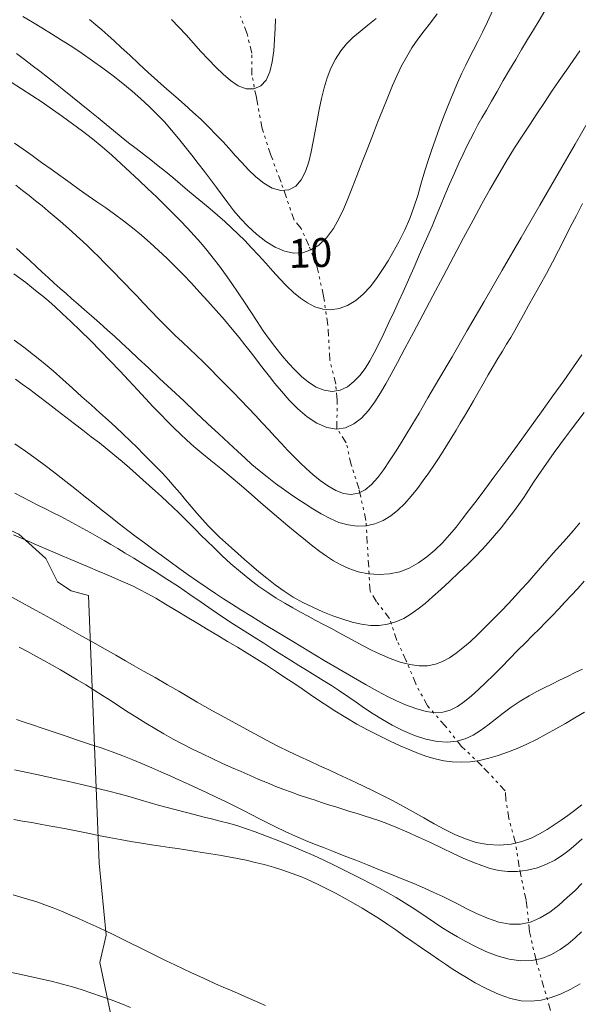
# Model space of a CAD drawing. Extents: x 281653 to 282903, y 1912395 to 1913205.
# Drawn here: x 282073 to 282092, y 1912878 to 1912912 of the extents above; entities that cross this region are included whole.
import ezdxf

# ---------------------------------------------------------------- set-up
doc = ezdxf.new("R2010")
doc.units = 0
doc.header["$MEASUREMENT"] = 0
doc.linetypes.add('DIVIDE', pattern=[1.25, 0.5, -0.25, 0, -0.25, 0, -0.25])
for name, color, linetype in [('1TODAS1K', 7, 'Continuous'), ('CURVA INTERMEDIA', 17, 'Continuous'), ('CURVA MAESTRA', 17, 'Continuous'), ('ESCURRIMIENTO', 7, 'Continuous'), ('HUECO DE VEGETACION', 7, 'Continuous')]:
    doc.layers.add(name, color=color, linetype=linetype)
doc.styles.add('WMF-Times New Roman0', font='TIMES.TTF')
doc.linetypes.add('ZIGZAG', pattern='A,0.00254,-5.08,[131,ltypeshp.shx,S=5.08,R=0,X=-5.08,Y=0],-10.16,[131,ltypeshp.shx,S=5.08,R=180,X=5.08,Y=0],-5.08', length=20.32254)

msp = doc.modelspace()

# ---------------------------------------------------------------- linework, layer by layer
at = {"layer": 'CURVA INTERMEDIA', "color": 17, "linetype": 'Continuous', "lineweight": 9}
for points, elevation in [([(282090.704, 1912911.965), (282090.509, 1912911.638), (282090.309, 1912911.306), (282090.106, 1912910.972), (282089.9, 1912910.633), (282089.693, 1912910.287), (282089.482, 1912909.926), (282089.265, 1912909.55), (282089.052, 1912909.179), (282088.854, 1912908.836), (282088.677, 1912908.529), (282088.523, 1912908.261), (282088.385, 1912908.014), (282088.255, 1912907.77), (282088.128, 1912907.525), (282088.003, 1912907.276), (282087.872, 1912907.004), (282087.726, 1912906.693), (282087.568, 1912906.343), (282087.403, 1912905.965), (282087.24, 1912905.58), (282087.088, 1912905.208), (282086.941, 1912904.852), (282086.795, 1912904.507), (282086.648, 1912904.168), (282086.5, 1912903.833), (282086.353, 1912903.501), (282086.209, 1912903.173), (282086.07, 1912902.853), (282085.935, 1912902.546), (282085.797, 1912902.236), (282085.647, 1912901.907), (282085.482, 1912901.55), (282085.302, 1912901.167), (282085.12, 1912900.785), (282084.949, 1912900.433), (282084.789, 1912900.117), (282084.635, 1912899.836), (282084.474, 1912899.578), (282084.294, 1912899.337), (282084.091, 1912899.12), (282083.861, 1912898.942), (282083.607, 1912898.824), (282083.334, 1912898.783), (282083.055, 1912898.82), (282082.781, 1912898.933), (282082.52, 1912899.101), (282082.277, 1912899.302), (282082.047, 1912899.525), (282081.825, 1912899.763), (282081.606, 1912900.017), (282081.386, 1912900.289), (282081.167, 1912900.579), (282080.949, 1912900.886), (282080.732, 1912901.207), (282080.515, 1912901.537), (282080.296, 1912901.871), (282080.077, 1912902.203), (282079.857, 1912902.526), (282079.64, 1912902.834), (282079.427, 1912903.126), (282079.215, 1912903.404), (282079.002, 1912903.669), (282078.784, 1912903.927), (282078.558, 1912904.182), (282078.32, 1912904.439), (282078.069, 1912904.701), (282077.806, 1912904.969), (282077.531, 1912905.242), (282077.247, 1912905.52), (282076.954, 1912905.801), (282076.653, 1912906.087), (282076.343, 1912906.378), (282076.025, 1912906.673), (282075.699, 1912906.967), (282075.367, 1912907.253), (282075.029, 1912907.53), (282074.686, 1912907.795), (282074.34, 1912908.052), (282073.992, 1912908.305), (282073.641, 1912908.554), (282073.288, 1912908.799), (282072.932, 1912909.038), (282072.573, 1912909.27), (282072.211, 1912909.494)], 11.135), ([(282086.972, 1912911.865), (282086.74, 1912911.558), (282086.52, 1912911.274), (282086.309, 1912910.99), (282086.099, 1912910.683), (282085.906, 1912910.368), (282085.741, 1912910.06), (282085.588, 1912909.737), (282085.429, 1912909.377), (282085.261, 1912908.979), (282085.087, 1912908.551), (282084.909, 1912908.101), (282084.728, 1912907.638), (282084.547, 1912907.168), (282084.368, 1912906.702), (282084.194, 1912906.253), (282084.031, 1912905.833), (282083.881, 1912905.454), (282083.741, 1912905.115), (282083.583, 1912904.782), (282083.382, 1912904.427), (282083.143, 1912904.098), (282082.879, 1912903.849), (282082.598, 1912903.682), (282082.305, 1912903.589), (282082.002, 1912903.572), (282081.687, 1912903.636), (282081.363, 1912903.775), (282081.032, 1912903.981), (282080.713, 1912904.231), (282080.421, 1912904.499), (282080.162, 1912904.773), (282079.934, 1912905.044), (282079.726, 1912905.313), (282079.527, 1912905.582), (282079.328, 1912905.852), (282079.124, 1912906.123), (282078.914, 1912906.397), (282078.698, 1912906.676), (282078.476, 1912906.962), (282078.248, 1912907.253), (282078.014, 1912907.545), (282077.773, 1912907.835), (282077.523, 1912908.117), (282077.264, 1912908.391), (282076.992, 1912908.659), (282076.707, 1912908.922), (282076.405, 1912909.185), (282076.085, 1912909.45), (282075.747, 1912909.715), (282075.395, 1912909.979), (282075.034, 1912910.238), (282074.671, 1912910.488), (282074.311, 1912910.727), (282073.959, 1912910.956), (282073.616, 1912911.173), (282073.28, 1912911.38), (282072.948, 1912911.578), (282072.618, 1912911.768)], 9.044), ([(282084.856, 1912911.706), (282084.571, 1912911.47), (282084.303, 1912911.253), (282084.056, 1912911.041), (282083.833, 1912910.821), (282083.631, 1912910.577), (282083.451, 1912910.297), (282083.295, 1912909.986), (282083.163, 1912909.651), (282083.053, 1912909.297), (282082.962, 1912908.927), (282082.883, 1912908.55), (282082.813, 1912908.172), (282082.746, 1912907.8), (282082.68, 1912907.438), (282082.608, 1912907.083), (282082.522, 1912906.734), (282082.412, 1912906.406), (282082.264, 1912906.117), (282082.072, 1912905.895), (282081.83, 1912905.766), (282081.552, 1912905.742), (282081.259, 1912905.826), (282080.967, 1912905.994), (282080.692, 1912906.214), (282080.437, 1912906.459), (282080.201, 1912906.708), (282079.978, 1912906.953), (282079.762, 1912907.195), (282079.542, 1912907.438), (282079.309, 1912907.686), (282079.06, 1912907.94), (282078.794, 1912908.198), (282078.513, 1912908.458), (282078.219, 1912908.72), (282077.915, 1912908.985), (282077.604, 1912909.256), (282077.287, 1912909.539), (282076.964, 1912909.835), (282076.638, 1912910.136), (282076.32, 1912910.432), (282076.028, 1912910.701), (282075.78, 1912910.927), (282075.562, 1912911.123), (282075.353, 1912911.307), (282075.146, 1912911.488), (282074.934, 1912911.672)], 8.038), ([(282081.374, 1912911.696), (282081.355, 1912911.354), (282081.337, 1912910.98), (282081.309, 1912910.587), (282081.261, 1912910.201), (282081.178, 1912909.85), (282081.048, 1912909.566), (282080.863, 1912909.367), (282080.625, 1912909.266), (282080.357, 1912909.269), (282080.083, 1912909.374), (282079.815, 1912909.551), (282079.557, 1912909.77), (282079.304, 1912910.017), (282079.047, 1912910.284), (282078.788, 1912910.564), (282078.529, 1912910.849), (282078.272, 1912911.132), (282078.021, 1912911.405), (282077.771, 1912911.668)], 7.077), ([(282091.92, 1912910.586), (282091.69, 1912910.253), (282091.451, 1912909.911), (282091.202, 1912909.553), (282090.948, 1912909.18), (282090.689, 1912908.792), (282090.428, 1912908.395), (282090.169, 1912908.004), (282089.917, 1912907.626), (282089.653, 1912907.219), (282089.363, 1912906.749), (282089.07, 1912906.255), (282088.798, 1912905.777), (282088.523, 1912905.28), (282088.219, 1912904.719), (282087.887, 1912904.102), (282087.536, 1912903.444), (282087.176, 1912902.765), (282086.818, 1912902.088), (282086.472, 1912901.433), (282086.148, 1912900.82), (282085.855, 1912900.268), (282085.599, 1912899.788), (282085.38, 1912899.383), (282085.192, 1912899.042), (282085.011, 1912898.731), (282084.812, 1912898.419), (282084.592, 1912898.12), (282084.352, 1912897.86), (282084.089, 1912897.655), (282083.799, 1912897.52), (282083.484, 1912897.475), (282083.148, 1912897.532), (282082.805, 1912897.679), (282082.471, 1912897.899), (282082.149, 1912898.174), (282081.845, 1912898.482), (282081.575, 1912898.787), (282081.351, 1912899.057), (282081.16, 1912899.298), (282080.985, 1912899.524), (282080.82, 1912899.741), (282080.657, 1912899.954), (282080.49, 1912900.169), (282080.314, 1912900.394), (282080.111, 1912900.646), (282079.87, 1912900.938), (282079.601, 1912901.257), (282079.32, 1912901.584), (282079.033, 1912901.908), (282078.745, 1912902.224), (282078.458, 1912902.531), (282078.173, 1912902.829), (282077.89, 1912903.117), (282077.607, 1912903.395), (282077.321, 1912903.666), (282077.027, 1912903.931), (282076.725, 1912904.191), (282076.416, 1912904.445), (282076.105, 1912904.688), (282075.796, 1912904.918), (282075.49, 1912905.137), (282075.186, 1912905.349), (282074.882, 1912905.562), (282074.575, 1912905.781), (282074.259, 1912906.008), (282073.934, 1912906.241), (282073.602, 1912906.479), (282073.267, 1912906.718), (282072.939, 1912906.953), (282072.626, 1912907.175), (282072.329, 1912907.38)], 12.103), ([(282092.289, 1912908.271), (282091.755, 1912907.352), (282091.163, 1912906.331), (282090.532, 1912905.239), (282089.88, 1912904.112), (282089.229, 1912902.987), (282088.601, 1912901.901), (282088.015, 1912900.89), (282087.489, 1912899.983), (282087.035, 1912899.205), (282086.655, 1912898.555), (282086.345, 1912898.03), (282086.099, 1912897.615), (282085.902, 1912897.288), (282085.722, 1912896.995), (282085.528, 1912896.688), (282085.324, 1912896.375), (282085.12, 1912896.075), (282084.913, 1912895.8), (282084.701, 1912895.561), (282084.48, 1912895.373), (282084.245, 1912895.254), (282083.996, 1912895.211), (282083.733, 1912895.247), (282083.461, 1912895.352), (282083.187, 1912895.51), (282082.919, 1912895.699), (282082.667, 1912895.9), (282082.432, 1912896.107), (282082.213, 1912896.314), (282082.003, 1912896.526), (282081.793, 1912896.747), (282081.58, 1912896.976), (282081.363, 1912897.212), (282081.141, 1912897.452), (282080.913, 1912897.697), (282080.677, 1912897.949), (282080.429, 1912898.209), (282080.17, 1912898.478), (282079.905, 1912898.751), (282079.638, 1912899.024), (282079.378, 1912899.291), (282079.125, 1912899.549), (282078.879, 1912899.794), (282078.638, 1912900.029), (282078.395, 1912900.258), (282078.147, 1912900.489), (282077.89, 1912900.732), (282077.619, 1912900.996), (282077.336, 1912901.282), (282077.056, 1912901.571), (282076.797, 1912901.844), (282076.566, 1912902.088), (282076.365, 1912902.3), (282076.179, 1912902.494), (282075.996, 1912902.684), (282075.811, 1912902.875), (282075.624, 1912903.065), (282075.436, 1912903.254), (282075.247, 1912903.442), (282075.059, 1912903.627), (282074.87, 1912903.81), (282074.682, 1912903.989), (282074.493, 1912904.165), (282074.303, 1912904.338), (282074.11, 1912904.509), (282073.913, 1912904.679), (282073.709, 1912904.852), (282073.499, 1912905.028), (282073.283, 1912905.207), (282073.06, 1912905.388), (282072.833, 1912905.569), (282072.604, 1912905.749), (282072.376, 1912905.925)], 13.116), ([(282092.011, 1912905.292), (282091.795, 1912904.881), (282091.586, 1912904.472), (282091.381, 1912904.065), (282091.177, 1912903.664), (282090.969, 1912903.265), (282090.757, 1912902.868), (282090.545, 1912902.479), (282090.337, 1912902.104), (282090.141, 1912901.754), (282089.966, 1912901.435), (282089.807, 1912901.147), (282089.66, 1912900.888), (282089.52, 1912900.648), (282089.379, 1912900.415), (282089.232, 1912900.177), (282089.076, 1912899.922), (282088.911, 1912899.647), (282088.739, 1912899.352), (282088.564, 1912899.049), (282088.393, 1912898.748), (282088.228, 1912898.458), (282088.071, 1912898.184), (282087.921, 1912897.926), (282087.775, 1912897.677), (282087.629, 1912897.434), (282087.481, 1912897.192), (282087.33, 1912896.95), (282087.176, 1912896.708), (282087.019, 1912896.463), (282086.855, 1912896.215), (282086.681, 1912895.958), (282086.493, 1912895.691), (282086.29, 1912895.418), (282086.075, 1912895.148), (282085.849, 1912894.894), (282085.615, 1912894.668), (282085.368, 1912894.474), (282085.101, 1912894.315), (282084.815, 1912894.198), (282084.511, 1912894.13), (282084.198, 1912894.115), (282083.885, 1912894.155), (282083.572, 1912894.245), (282083.262, 1912894.377), (282082.959, 1912894.535), (282082.67, 1912894.708), (282082.398, 1912894.883), (282082.143, 1912895.052), (282081.895, 1912895.221), (282081.644, 1912895.397), (282081.374, 1912895.594), (282081.083, 1912895.819), (282080.802, 1912896.047), (282080.558, 1912896.255), (282080.321, 1912896.465), (282080.056, 1912896.707), (282079.751, 1912896.989), (282079.404, 1912897.313), (282079.021, 1912897.671), (282078.613, 1912898.055), (282078.191, 1912898.451), (282077.768, 1912898.849), (282077.358, 1912899.235), (282076.972, 1912899.597), (282076.62, 1912899.927), (282076.311, 1912900.216), (282076.041, 1912900.466), (282075.801, 1912900.687), (282075.555, 1912900.908), (282075.279, 1912901.154), (282075, 1912901.398), (282074.754, 1912901.613), (282074.533, 1912901.804), (282074.322, 1912901.989), (282074.117, 1912902.17), (282073.914, 1912902.351), (282073.709, 1912902.535), (282073.501, 1912902.724), (282073.289, 1912902.917), (282073.076, 1912903.114), (282072.861, 1912903.313), (282072.641, 1912903.517), (282072.405, 1912903.73)], 14), ([(282092.07, 1912898.056), (282091.845, 1912897.757), (282091.629, 1912897.473), (282091.422, 1912897.201), (282091.223, 1912896.934), (282091.029, 1912896.667), (282090.839, 1912896.4), (282090.655, 1912896.134), (282090.476, 1912895.87), (282090.303, 1912895.61), (282090.136, 1912895.356), (282089.973, 1912895.108), (282089.803, 1912894.861), (282089.619, 1912894.607), (282089.414, 1912894.34), (282089.188, 1912894.06), (282088.961, 1912893.788), (282088.748, 1912893.543), (282088.535, 1912893.309), (282088.3, 1912893.064), (282088.032, 1912892.798), (282087.729, 1912892.508), (282087.41, 1912892.209), (282087.097, 1912891.922), (282086.807, 1912891.661), (282086.552, 1912891.439), (282086.314, 1912891.246), (282086.071, 1912891.071), (282085.815, 1912890.918), (282085.541, 1912890.796), (282085.254, 1912890.712), (282084.96, 1912890.672), (282084.66, 1912890.674), (282084.353, 1912890.714), (282084.034, 1912890.787), (282083.703, 1912890.886), (282083.36, 1912891.007), (282083.01, 1912891.147), (282082.661, 1912891.301), (282082.32, 1912891.47), (282081.989, 1912891.655), (282081.669, 1912891.861), (282081.361, 1912892.081), (282081.067, 1912892.309), (282080.791, 1912892.535), (282080.536, 1912892.752), (282080.295, 1912892.96), (282080.066, 1912893.162), (282079.846, 1912893.357), (282079.636, 1912893.546), (282079.433, 1912893.735), (282079.234, 1912893.928), (282079.037, 1912894.13), (282078.84, 1912894.342), (282078.644, 1912894.563), (282078.45, 1912894.793), (282078.258, 1912895.026), (282078.064, 1912895.259), (282077.867, 1912895.49), (282077.664, 1912895.718), (282077.454, 1912895.944), (282077.241, 1912896.165), (282077.023, 1912896.386), (282076.802, 1912896.608), (282076.575, 1912896.834), (282076.34, 1912897.066), (282076.096, 1912897.303), (282075.842, 1912897.543), (282075.574, 1912897.789), (282075.29, 1912898.044), (282074.987, 1912898.312), (282074.668, 1912898.597), (282074.338, 1912898.893), (282074.001, 1912899.195), (282073.664, 1912899.493), (282073.328, 1912899.779), (282072.993, 1912900.053), (282072.657, 1912900.313), (282072.316, 1912900.561)], 16.16), ([(282091.916, 1912894.232), (282091.682, 1912893.952), (282091.45, 1912893.687), (282091.22, 1912893.431), (282090.993, 1912893.175), (282090.767, 1912892.918), (282090.543, 1912892.661), (282090.323, 1912892.409), (282090.109, 1912892.164), (282089.895, 1912891.925), (282089.676, 1912891.684), (282089.442, 1912891.433), (282089.187, 1912891.166), (282088.916, 1912890.89), (282088.641, 1912890.614), (282088.37, 1912890.35), (282088.112, 1912890.11), (282087.866, 1912889.896), (282087.629, 1912889.711), (282087.396, 1912889.555), (282087.159, 1912889.427), (282086.911, 1912889.332), (282086.642, 1912889.278), (282086.349, 1912889.272), (282086.028, 1912889.316), (282085.688, 1912889.406), (282085.34, 1912889.531), (282085.003, 1912889.675), (282084.693, 1912889.822), (282084.404, 1912889.969), (282084.128, 1912890.118), (282083.856, 1912890.267), (282083.582, 1912890.417), (282083.307, 1912890.565), (282083.034, 1912890.709), (282082.765, 1912890.85), (282082.501, 1912890.99), (282082.237, 1912891.132), (282081.968, 1912891.283), (282081.69, 1912891.444), (282081.401, 1912891.618), (282081.102, 1912891.81), (282080.795, 1912892.026), (282080.478, 1912892.266), (282080.154, 1912892.531), (282079.83, 1912892.812), (282079.516, 1912893.099), (282079.233, 1912893.368), (282078.996, 1912893.6), (282078.79, 1912893.806), (282078.598, 1912894), (282078.41, 1912894.19), (282078.22, 1912894.38), (282078.027, 1912894.57), (282077.829, 1912894.76), (282077.628, 1912894.95), (282077.423, 1912895.139), (282077.213, 1912895.33), (282076.998, 1912895.525), (282076.776, 1912895.724), (282076.548, 1912895.929), (282076.311, 1912896.138), (282076.065, 1912896.351), (282075.809, 1912896.565), (282075.544, 1912896.78), (282075.27, 1912896.996), (282074.988, 1912897.213), (282074.701, 1912897.434), (282074.409, 1912897.659), (282074.112, 1912897.888), (282073.809, 1912898.123), (282073.494, 1912898.368), (282073.165, 1912898.619), (282072.858, 1912898.849), (282072.599, 1912899.038), (282072.363, 1912899.206)], 17.173), ([(282092.069, 1912892.208), (282091.842, 1912891.957), (282091.619, 1912891.713), (282091.396, 1912891.474), (282091.176, 1912891.24), (282090.956, 1912891.01), (282090.737, 1912890.782), (282090.514, 1912890.554), (282090.28, 1912890.319), (282090.03, 1912890.068), (282089.762, 1912889.8), (282089.481, 1912889.518), (282089.197, 1912889.232), (282088.921, 1912888.956), (282088.656, 1912888.696), (282088.403, 1912888.453), (282088.157, 1912888.232), (282087.915, 1912888.033), (282087.673, 1912887.867), (282087.428, 1912887.743), (282087.174, 1912887.669), (282086.901, 1912887.65), (282086.589, 1912887.692), (282086.231, 1912887.79), (282085.874, 1912887.919), (282085.559, 1912888.057), (282085.252, 1912888.211), (282084.909, 1912888.396), (282084.515, 1912888.616), (282084.069, 1912888.871), (282083.58, 1912889.157), (282083.06, 1912889.463), (282082.525, 1912889.782), (282081.991, 1912890.103), (282081.475, 1912890.416), (282080.992, 1912890.711), (282080.554, 1912890.98), (282080.171, 1912891.218), (282079.845, 1912891.422), (282079.566, 1912891.6), (282079.296, 1912891.776), (282079.002, 1912891.974), (282078.684, 1912892.193), (282078.351, 1912892.425), (282078.021, 1912892.66), (282077.706, 1912892.887), (282077.406, 1912893.105), (282077.118, 1912893.318), (282076.834, 1912893.53), (282076.548, 1912893.746), (282076.256, 1912893.968), (282075.957, 1912894.196), (282075.653, 1912894.432), (282075.348, 1912894.675), (282075.041, 1912894.922), (282074.734, 1912895.169), (282074.424, 1912895.416), (282074.108, 1912895.664), (282073.781, 1912895.918), (282073.437, 1912896.18), (282073.078, 1912896.445), (282072.709, 1912896.708), (282072.339, 1912896.966)], 18.046), ([(282092.013, 1912889.162), (282091.756, 1912889.037), (282091.49, 1912888.908), (282091.217, 1912888.775), (282090.944, 1912888.641), (282090.68, 1912888.51), (282090.426, 1912888.379), (282090.156, 1912888.232), (282089.851, 1912888.051), (282089.54, 1912887.846), (282089.255, 1912887.633), (282088.99, 1912887.42), (282088.733, 1912887.215), (282088.477, 1912887.029), (282088.216, 1912886.868), (282087.944, 1912886.742), (282087.651, 1912886.66), (282087.329, 1912886.627), (282086.972, 1912886.653), (282086.586, 1912886.734), (282086.183, 1912886.864), (282085.787, 1912887.03), (282085.416, 1912887.216), (282085.074, 1912887.41), (282084.758, 1912887.608), (282084.457, 1912887.808), (282084.163, 1912888.01), (282083.873, 1912888.211), (282083.588, 1912888.404), (282083.307, 1912888.588), (282083.028, 1912888.763), (282082.749, 1912888.934), (282082.467, 1912889.107), (282082.181, 1912889.285), (282081.891, 1912889.467), (282081.593, 1912889.656), (282081.285, 1912889.852), (282080.964, 1912890.055), (282080.63, 1912890.267), (282080.282, 1912890.488), (282079.922, 1912890.72), (282079.552, 1912890.964), (282079.175, 1912891.219), (282078.792, 1912891.482), (282078.404, 1912891.749), (282078.009, 1912892.017), (282077.606, 1912892.282), (282077.204, 1912892.541), (282076.813, 1912892.785), (282076.461, 1912893.002), (282076.165, 1912893.182), (282075.909, 1912893.336), (282075.669, 1912893.479), (282075.432, 1912893.616), (282075.192, 1912893.754), (282074.946, 1912893.891), (282074.697, 1912894.03), (282074.444, 1912894.168), (282074.188, 1912894.306), (282073.93, 1912894.443), (282073.669, 1912894.577), (282073.407, 1912894.711), (282073.143, 1912894.845), (282072.877, 1912894.979), (282072.608, 1912895.115), (282072.339, 1912895.252)], 19.058), ([(282091.981, 1912884.452), (282091.736, 1912884.264), (282091.5, 1912884.09), (282091.266, 1912883.925), (282091.028, 1912883.763), (282090.78, 1912883.605), (282090.519, 1912883.45), (282090.23, 1912883.307), (282089.903, 1912883.184), (282089.537, 1912883.098), (282089.137, 1912883.062), (282088.727, 1912883.08), (282088.33, 1912883.155), (282087.951, 1912883.274), (282087.589, 1912883.427), (282087.234, 1912883.605), (282086.875, 1912883.801), (282086.51, 1912884.006), (282086.143, 1912884.214), (282085.779, 1912884.417), (282085.425, 1912884.609), (282085.084, 1912884.785), (282084.758, 1912884.947), (282084.443, 1912885.097), (282084.138, 1912885.241), (282083.836, 1912885.381), (282083.533, 1912885.522), (282083.222, 1912885.665), (282082.898, 1912885.812), (282082.559, 1912885.965), (282082.204, 1912886.128), (282081.833, 1912886.304), (282081.452, 1912886.495), (282081.059, 1912886.7), (282080.656, 1912886.917), (282080.25, 1912887.139), (282079.852, 1912887.355), (282079.489, 1912887.551), (282079.186, 1912887.718), (282078.92, 1912887.867), (282078.659, 1912888.018), (282078.368, 1912888.188), (282078.022, 1912888.391), (282077.625, 1912888.621), (282077.2, 1912888.865), (282076.803, 1912889.092), (282076.474, 1912889.279), (282076.172, 1912889.452), (282075.842, 1912889.64), (282075.467, 1912889.853), (282075.045, 1912890.092), (282074.583, 1912890.352), (282074.092, 1912890.628), (282073.587, 1912890.911), (282073.084, 1912891.191), (282072.596, 1912891.462), (282072.138, 1912891.713)], 21.069), ([(282091.995, 1912883.277), (282091.773, 1912883.078), (282091.547, 1912882.887), (282091.31, 1912882.708), (282091.052, 1912882.544), (282090.764, 1912882.397), (282090.447, 1912882.276), (282090.106, 1912882.19), (282089.76, 1912882.145), (282089.426, 1912882.146), (282089.111, 1912882.185), (282088.811, 1912882.255), (282088.515, 1912882.352), (282088.207, 1912882.472), (282087.879, 1912882.614), (282087.526, 1912882.777), (282087.145, 1912882.957), (282086.742, 1912883.149), (282086.327, 1912883.342), (282085.917, 1912883.525), (282085.542, 1912883.684), (282085.225, 1912883.809), (282084.95, 1912883.91), (282084.693, 1912883.996), (282084.445, 1912884.076), (282084.197, 1912884.152), (282083.95, 1912884.229), (282083.704, 1912884.306), (282083.457, 1912884.384), (282083.21, 1912884.463), (282082.961, 1912884.543), (282082.708, 1912884.625), (282082.452, 1912884.709), (282082.192, 1912884.797), (282081.927, 1912884.891), (282081.657, 1912884.991), (282081.38, 1912885.098), (282081.095, 1912885.214), (282080.8, 1912885.337), (282080.494, 1912885.469), (282080.178, 1912885.607), (282079.852, 1912885.753), (282079.518, 1912885.904), (282079.18, 1912886.061), (282078.839, 1912886.223), (282078.499, 1912886.389), (282078.162, 1912886.561), (282077.832, 1912886.738), (282077.508, 1912886.918), (282077.191, 1912887.103), (282076.879, 1912887.291), (282076.573, 1912887.481), (282076.271, 1912887.672), (282075.972, 1912887.865), (282075.676, 1912888.056), (282075.382, 1912888.246), (282075.089, 1912888.432), (282074.798, 1912888.615), (282074.506, 1912888.792), (282074.216, 1912888.965), (282073.926, 1912889.133), (282073.638, 1912889.296), (282073.35, 1912889.456), (282073.064, 1912889.612), (282072.777, 1912889.766), (282072.49, 1912889.916)], 22.118), ([(282091.989, 1912881.734), (282091.749, 1912881.495), (282091.482, 1912881.242), (282091.188, 1912880.983), (282090.873, 1912880.74), (282090.547, 1912880.539), (282090.208, 1912880.396), (282089.856, 1912880.324), (282089.49, 1912880.325), (282089.11, 1912880.395), (282088.72, 1912880.525), (282088.332, 1912880.696), (282087.983, 1912880.87), (282087.7, 1912881.016), (282087.443, 1912881.146), (282087.167, 1912881.281), (282086.862, 1912881.424), (282086.529, 1912881.572), (282086.17, 1912881.727), (282085.789, 1912881.885), (282085.39, 1912882.046), (282084.98, 1912882.21), (282084.564, 1912882.374), (282084.152, 1912882.536), (282083.753, 1912882.693), (282083.378, 1912882.839), (282083.037, 1912882.974), (282082.729, 1912883.097), (282082.416, 1912883.225), (282082.065, 1912883.375), (282081.71, 1912883.534), (282081.39, 1912883.686), (282081.098, 1912883.833), (282080.814, 1912883.978), (282080.531, 1912884.124), (282080.24, 1912884.273), (282079.942, 1912884.422), (282079.635, 1912884.573), (282079.322, 1912884.723), (282079.005, 1912884.874), (282078.684, 1912885.023), (282078.363, 1912885.171), (282078.041, 1912885.315), (282077.722, 1912885.457), (282077.403, 1912885.598), (282077.084, 1912885.738), (282076.759, 1912885.878), (282076.425, 1912886.017), (282076.078, 1912886.155), (282075.714, 1912886.292), (282075.333, 1912886.427), (282074.932, 1912886.562), (282074.513, 1912886.7), (282074.082, 1912886.843), (282073.664, 1912886.983), (282073.285, 1912887.113), (282072.952, 1912887.228), (282072.663, 1912887.327), (282072.396, 1912887.417)], 23.108), ([(282091.972, 1912880.058), (282091.755, 1912879.852), (282091.51, 1912879.643), (282091.235, 1912879.443), (282090.932, 1912879.266), (282090.604, 1912879.133), (282090.252, 1912879.062), (282089.873, 1912879.055), (282089.469, 1912879.115), (282089.057, 1912879.228), (282088.661, 1912879.38), (282088.296, 1912879.55), (282087.972, 1912879.72), (282087.678, 1912879.887), (282087.404, 1912880.05), (282087.14, 1912880.213), (282086.882, 1912880.379), (282086.625, 1912880.55), (282086.367, 1912880.726), (282086.105, 1912880.903), (282085.835, 1912881.078), (282085.556, 1912881.248), (282085.267, 1912881.411), (282084.97, 1912881.571), (282084.662, 1912881.729), (282084.348, 1912881.89), (282084.029, 1912882.053), (282083.708, 1912882.217), (282083.384, 1912882.38), (282083.051, 1912882.541), (282082.698, 1912882.703), (282082.319, 1912882.867), (282081.911, 1912883.038), (282081.486, 1912883.21), (282081.061, 1912883.376), (282080.668, 1912883.523), (282080.33, 1912883.641), (282080.029, 1912883.736), (282079.742, 1912883.819), (282079.454, 1912883.896), (282079.16, 1912883.97), (282078.86, 1912884.045), (282078.553, 1912884.12), (282078.244, 1912884.198), (282077.934, 1912884.279), (282077.623, 1912884.362), (282077.313, 1912884.449), (282077, 1912884.539), (282076.68, 1912884.632), (282076.335, 1912884.731), (282075.961, 1912884.836), (282075.594, 1912884.934), (282075.269, 1912885.017), (282074.952, 1912885.094), (282074.602, 1912885.176), (282074.209, 1912885.266), (282073.777, 1912885.362), (282073.312, 1912885.464), (282072.827, 1912885.569), (282072.334, 1912885.674)], 24.092), ([(282081.025, 1912877.502), (282080.788, 1912877.61), (282080.548, 1912877.717), (282080.306, 1912877.822), (282080.06, 1912877.927), (282079.81, 1912878.034), (282079.555, 1912878.144), (282079.293, 1912878.259), (282079.025, 1912878.38), (282078.749, 1912878.506), (282078.467, 1912878.638), (282078.178, 1912878.774), (282077.885, 1912878.913), (282077.587, 1912879.055), (282077.286, 1912879.201), (282076.984, 1912879.349), (282076.68, 1912879.5), (282076.376, 1912879.652), (282076.072, 1912879.804), (282075.767, 1912879.954), (282075.461, 1912880.1), (282075.156, 1912880.243), (282074.852, 1912880.382), (282074.55, 1912880.517), (282074.252, 1912880.647), (282073.958, 1912880.771), (282073.668, 1912880.888), (282073.382, 1912880.995), (282073.101, 1912881.093), (282072.825, 1912881.182), (282072.553, 1912881.263), (282072.285, 1912881.337)], 26.117), ([(282076.353, 1912877.438), (282076.013, 1912877.57), (282075.677, 1912877.697), (282075.342, 1912877.819), (282075.008, 1912877.934), (282074.673, 1912878.043), (282074.334, 1912878.146), (282073.991, 1912878.242), (282073.641, 1912878.332), (282073.286, 1912878.417), (282072.923, 1912878.499), (282072.556, 1912878.58), (282072.184, 1912878.661)], 27.1)]:
    msp.add_lwpolyline(points, dxfattribs=dict(at, elevation=elevation))
at = {"layer": 'CURVA MAESTRA', "color": 17, "linetype": 'Continuous', "lineweight": 13}
for points, elevation in [([(282088.905, 1912911.993), (282088.718, 1912911.59), (282088.541, 1912911.229), (282088.379, 1912910.909), (282088.233, 1912910.622), (282088.097, 1912910.354), (282087.966, 1912910.09), (282087.83, 1912909.804), (282087.681, 1912909.477), (282087.524, 1912909.114), (282087.366, 1912908.727), (282087.208, 1912908.322), (282087.053, 1912907.91), (282086.911, 1912907.518), (282086.788, 1912907.166), (282086.671, 1912906.813), (282086.549, 1912906.421), (282086.424, 1912906), (282086.299, 1912905.574), (282086.168, 1912905.161), (282086.023, 1912904.771), (282085.85, 1912904.379), (282085.644, 1912903.969), (282085.441, 1912903.596), (282085.274, 1912903.305), (282085.105, 1912903.037), (282084.896, 1912902.728), (282084.658, 1912902.414), (282084.411, 1912902.146), (282084.151, 1912901.929), (282083.871, 1912901.762), (282083.581, 1912901.655), (282083.292, 1912901.614), (282083.01, 1912901.637), (282082.74, 1912901.718), (282082.482, 1912901.846), (282082.235, 1912902.013), (282081.996, 1912902.212), (282081.759, 1912902.438), (282081.521, 1912902.686), (282081.278, 1912902.951), (282081.032, 1912903.224), (282080.784, 1912903.499), (282080.541, 1912903.762), (282080.307, 1912904.006), (282080.079, 1912904.233), (282079.85, 1912904.45), (282079.612, 1912904.664), (282079.363, 1912904.883), (282079.106, 1912905.103), (282078.846, 1912905.322), (282078.587, 1912905.539), (282078.328, 1912905.756), (282078.07, 1912905.973), (282077.814, 1912906.188), (282077.56, 1912906.399), (282077.307, 1912906.603), (282077.053, 1912906.801), (282076.797, 1912906.998), (282076.54, 1912907.196), (282076.281, 1912907.399), (282076.023, 1912907.607), (282075.764, 1912907.818), (282075.5, 1912908.035), (282075.225, 1912908.261), (282074.938, 1912908.495), (282074.638, 1912908.736), (282074.334, 1912908.98), (282074.035, 1912909.221), (282073.746, 1912909.453), (282073.471, 1912909.673), (282073.204, 1912909.88), (282072.94, 1912910.079), (282072.672, 1912910.279), (282072.395, 1912910.485)], 10.019), ([(282091.986, 1912900.052), (282091.695, 1912899.629), (282091.36, 1912899.151), (282090.986, 1912898.627), (282090.586, 1912898.069), (282090.171, 1912897.495), (282089.754, 1912896.923), (282089.35, 1912896.37), (282088.969, 1912895.854), (282088.624, 1912895.387), (282088.321, 1912894.982), (282088.062, 1912894.639), (282087.841, 1912894.35), (282087.629, 1912894.084), (282087.401, 1912893.812), (282087.155, 1912893.541), (282086.896, 1912893.286), (282086.62, 1912893.05), (282086.324, 1912892.838), (282086.008, 1912892.663), (282085.675, 1912892.535), (282085.325, 1912892.458), (282084.961, 1912892.434), (282084.594, 1912892.461), (282084.24, 1912892.534), (282083.915, 1912892.641), (282083.632, 1912892.769), (282083.38, 1912892.912), (282083.142, 1912893.068), (282082.909, 1912893.235), (282082.671, 1912893.416), (282082.41, 1912893.624), (282082.114, 1912893.866), (282081.8, 1912894.127), (282081.489, 1912894.387), (282081.18, 1912894.65), (282080.867, 1912894.926), (282080.542, 1912895.214), (282080.198, 1912895.515), (282079.841, 1912895.816), (282079.481, 1912896.108), (282079.136, 1912896.383), (282078.822, 1912896.638), (282078.543, 1912896.873), (282078.3, 1912897.089), (282078.076, 1912897.3), (282077.854, 1912897.516), (282077.627, 1912897.743), (282077.387, 1912897.988), (282077.133, 1912898.251), (282076.867, 1912898.533), (282076.586, 1912898.835), (282076.289, 1912899.156), (282075.977, 1912899.493), (282075.649, 1912899.84), (282075.308, 1912900.192), (282074.962, 1912900.543), (282074.617, 1912900.885), (282074.285, 1912901.205), (282073.985, 1912901.487), (282073.735, 1912901.716), (282073.518, 1912901.906), (282073.315, 1912902.077), (282073.118, 1912902.238), (282072.919, 1912902.396), (282072.719, 1912902.55), (282072.516, 1912902.702), (282072.303, 1912902.857)], 15.141), ([(282092.074, 1912887.674), (282091.742, 1912887.469), (282091.417, 1912887.275), (282091.089, 1912887.088), (282090.752, 1912886.902), (282090.412, 1912886.724), (282090.075, 1912886.56), (282089.743, 1912886.411), (282089.414, 1912886.279), (282089.087, 1912886.164), (282088.761, 1912886.07), (282088.436, 1912885.998), (282088.117, 1912885.953), (282087.804, 1912885.936), (282087.498, 1912885.947), (282087.199, 1912885.985), (282086.907, 1912886.047), (282086.618, 1912886.131), (282086.327, 1912886.236), (282086.023, 1912886.361), (282085.696, 1912886.504), (282085.346, 1912886.666), (282084.972, 1912886.846), (282084.584, 1912887.044), (282084.19, 1912887.258), (282083.804, 1912887.482), (282083.433, 1912887.712), (282083.054, 1912887.959), (282082.656, 1912888.226), (282082.291, 1912888.473), (282082.004, 1912888.668), (282081.732, 1912888.851), (282081.41, 1912889.066), (282081.062, 1912889.294), (282080.724, 1912889.509), (282080.392, 1912889.713), (282080.055, 1912889.916), (282079.715, 1912890.119), (282079.377, 1912890.321), (282079.035, 1912890.525), (282078.681, 1912890.737), (282078.313, 1912890.959), (282077.932, 1912891.19), (282077.56, 1912891.414), (282077.221, 1912891.614), (282076.921, 1912891.785), (282076.66, 1912891.924), (282076.418, 1912892.042), (282076.179, 1912892.153), (282075.938, 1912892.259), (282075.697, 1912892.362), (282075.455, 1912892.463), (282075.211, 1912892.566), (282074.945, 1912892.677), (282074.637, 1912892.807), (282074.287, 1912892.955), (282073.901, 1912893.12), (282073.498, 1912893.293), (282073.097, 1912893.466), (282072.698, 1912893.639), (282072.301, 1912893.812)], 20.056), ([(282091.929, 1912878.254), (282091.604, 1912878.069), (282091.265, 1912877.908), (282090.918, 1912877.777), (282090.571, 1912877.688), (282090.227, 1912877.651), (282089.878, 1912877.671), (282089.513, 1912877.749), (282089.117, 1912877.889), (282088.69, 1912878.086), (282088.294, 1912878.294), (282087.987, 1912878.47), (282087.737, 1912878.625), (282087.497, 1912878.779), (282087.26, 1912878.936), (282087.021, 1912879.096), (282086.75, 1912879.28), (282086.428, 1912879.501), (282086.099, 1912879.73), (282085.809, 1912879.935), (282085.54, 1912880.124), (282085.266, 1912880.313), (282084.978, 1912880.503), (282084.676, 1912880.692), (282084.371, 1912880.876), (282084.073, 1912881.048), (282083.782, 1912881.211), (282083.493, 1912881.369), (282083.201, 1912881.524), (282082.898, 1912881.677), (282082.587, 1912881.823), (282082.269, 1912881.96), (282081.946, 1912882.084), (282081.623, 1912882.196), (282081.302, 1912882.296), (282080.985, 1912882.385), (282080.671, 1912882.465), (282080.361, 1912882.536), (282080.051, 1912882.6), (282079.742, 1912882.657), (282079.436, 1912882.71), (282079.134, 1912882.76), (282078.837, 1912882.808), (282078.547, 1912882.854), (282078.262, 1912882.898), (282077.982, 1912882.94), (282077.698, 1912882.983), (282077.401, 1912883.028), (282077.081, 1912883.076), (282076.733, 1912883.131), (282076.365, 1912883.192), (282075.989, 1912883.257), (282075.613, 1912883.326), (282075.243, 1912883.397), (282074.866, 1912883.472), (282074.471, 1912883.552), (282074.065, 1912883.632), (282073.659, 1912883.71), (282073.275, 1912883.781), (282072.926, 1912883.843), (282072.609, 1912883.897), (282072.311, 1912883.945)], 25.023)]:
    msp.add_lwpolyline(points, dxfattribs=dict(at, elevation=elevation))
at = {"layer": 'ESCURRIMIENTO', "color": 4, "linetype": 'DIVIDE', "lineweight": 13, "ltscale": 0.5, "elevation": 29.124}
msp.add_lwpolyline([(282090.897, 1912877.336), (282090.673, 1912878.127), (282090.399, 1912879.073), (282090.174, 1912880.057), (282090.056, 1912881.158), (282089.812, 1912882.308), (282089.684, 1912883.144), (282089.453, 1912883.98), (282089.357, 1912884.632), (282089.33, 1912884.948), (282088.536, 1912885.794), (282087.822, 1912886.479), (282087.26, 1912887.186), (282086.637, 1912887.888), (282086.231, 1912888.646), (282085.905, 1912889.452), (282085.58, 1912890.153), (282085.323, 1912890.919), (282084.874, 1912891.491), (282084.648, 1912891.866), (282084.507, 1912894.307), (282084.268, 1912895.396), (282083.993, 1912896.239), (282083.825, 1912897.006), (282083.498, 1912897.5), (282083.51, 1912898.478), (282083.46, 1912899.035), (282083.257, 1912899.867), (282083.186, 1912901.08), (282083.038, 1912902.082), (282082.808, 1912903.126), (282082.527, 1912903.836), (282082.259, 1912904.425), (282082.02, 1912904.713), (282081.563, 1912906.028), (282081.214, 1912906.971), (282080.906, 1912907.893), (282080.709, 1912908.961), (282080.558, 1912909.741), (282080.552, 1912910.499), (282080.386, 1912911.177), (282080.163, 1912911.774)], dxfattribs=at)
at = {"layer": 'HUECO DE VEGETACION', "color": 86, "linetype": 'ZIGZAG', "lineweight": 13, "ltscale": 0.05}
msp.add_lwpolyline([(282077.569, 1912868.125), (282075.284, 1912878.992), (282075.5, 1912879.94), (282075.263, 1912882.439), (282074.893, 1912891.714), (282074.294, 1912891.877), (282073.821, 1912892.185), (282073.421, 1912892.987), (282072.48, 1912893.84), (282070.882, 1912894.568), (282068.951, 1912895.449), (282066.69, 1912896.305), (282064.382, 1912896.545), (282062.107, 1912896.512), (282059.752, 1912895.942), (282057.132, 1912895.085), (282054.224, 1912893.884)], dxfattribs=at)

# ---------------------------------------------------------------- texts
at = {"layer": '1TODAS1K', "style": 'WMF-Times New Roman0'}
msp.add_text('10', height=1, rotation=1.862, dxfattribs=at).set_placement((282081.839, 1912903.056))

doc.saveas('drawing.dxf')
